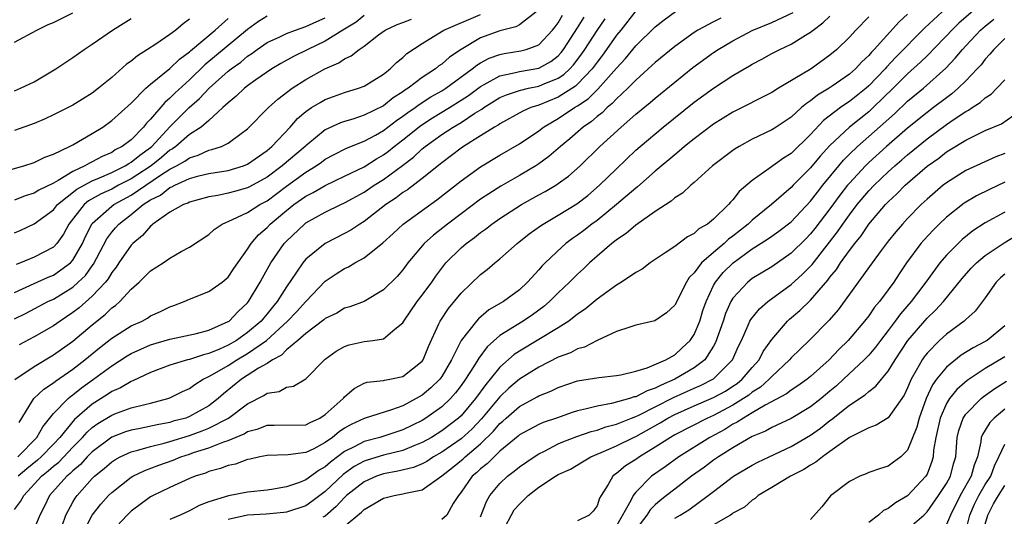
# Model space of a CAD drawing. Units: inches. Extents: x 2580000 to 2583000, y 1557000 to 1560000.
# Drawn here: x 2581356 to 2581457, y 1557845 to 1557896 of the extents above; entities that cross this region are included whole.
import ezdxf

# ---------------------------------------------------------------- set-up
doc = ezdxf.new("R2010")
doc.units = ezdxf.units.IN
doc.header["$MEASUREMENT"] = 0
doc.layers.add('LD25801557_2ft', color=135, linetype='Continuous')

msp = doc.modelspace()

# ---------------------------------------------------------------- linework, layer by layer
at = {"layer": 'LD25801557_2ft'}
for points, elevation in [([(2581455, 1557898.05), (2581452.28, 1557895.72), (2581451.54, 1557895), (2581451, 1557894.42), (2581449.63, 1557893), (2581449.33, 1557892.67), (2581449, 1557892.36), (2581448.32, 1557891.68), (2581447, 1557890.48), (2581445.52, 1557889), (2581443.46, 1557887), (2581443, 1557886.58), (2581441, 1557884.99), (2581439, 1557883.1), (2581438, 1557882), (2581437, 1557880.79), (2581435.22, 1557879), (2581435, 1557878.77), (2581432.96, 1557877), (2581431, 1557875.41), (2581430.57, 1557875), (2581429, 1557873.75), (2581428.56, 1557873.44), (2581428.11, 1557873), (2581427, 1557872.07), (2581425.77, 1557871), (2581425, 1557869.96), (2581424.51, 1557869.49), (2581424.21, 1557869), (2581423, 1557866.63), (2581422.17, 1557865.83), (2581420.97, 1557865.03), (2581419, 1557864.57), (2581418.38, 1557864.38), (2581417, 1557863.92), (2581415, 1557862.98), (2581413.71, 1557862.29), (2581413, 1557862.13), (2581412.27, 1557861.73), (2581411, 1557861.27), (2581409, 1557860.24), (2581407, 1557858.99), (2581405.93, 1557858.07), (2581405, 1557857.19), (2581403.1, 1557854.9), (2581402.12, 1557853.88), (2581401, 1557852.85), (2581399, 1557851.47), (2581398.17, 1557851), (2581397.47, 1557850.53), (2581397, 1557850.29), (2581396.09, 1557849.91), (2581394.49, 1557849.51), (2581393, 1557849.25), (2581392.27, 1557849), (2581391, 1557848.43), (2581389.2, 1557847), (2581389, 1557846.82), (2581388.14, 1557845.86), (2581387, 1557844.88), (2581386.76, 1557844.76)], 8282), ([(2581419, 1557896.99), (2581417.44, 1557895), (2581417, 1557894.46), (2581415.99, 1557893), (2581415.58, 1557892.42), (2581415, 1557891.69), (2581414.72, 1557891.28), (2581414.51, 1557891), (2581413, 1557889.43), (2581412.78, 1557889.22), (2581411, 1557888.08), (2581409, 1557887.26), (2581408.18, 1557887), (2581407.35, 1557886.65), (2581405, 1557885.35), (2581404.8, 1557885.2), (2581404.43, 1557885), (2581403, 1557884.09), (2581401.23, 1557883), (2581401, 1557882.84), (2581399, 1557881.32), (2581398.83, 1557881.17), (2581397, 1557879.69), (2581395.46, 1557878.54), (2581395, 1557878.24), (2581394.3, 1557877.7), (2581393.24, 1557877), (2581391, 1557875.26), (2581390.56, 1557875), (2581389.63, 1557874.37), (2581389, 1557874.03), (2581387, 1557873), (2581385, 1557871.38), (2581384.68, 1557871), (2581384.04, 1557870.04), (2581383, 1557868.54), (2581382.05, 1557867), (2581381.56, 1557866.44), (2581381, 1557865.73), (2581380.66, 1557865.34), (2581380.39, 1557865), (2581379, 1557863.81), (2581377.84, 1557863), (2581377, 1557862.51), (2581376.09, 1557862.09), (2581375, 1557861.64), (2581374.47, 1557861.53), (2581373, 1557861.04), (2581372.82, 1557861), (2581371, 1557860.45), (2581369, 1557859.68), (2581367.18, 1557858.82), (2581367, 1557858.76), (2581365.9, 1557858.1), (2581365, 1557857.72), (2581364.58, 1557857.42), (2581363, 1557856.44), (2581361.16, 1557854.84), (2581359.66, 1557853), (2581359, 1557852.3), (2581357.73, 1557851), (2581357.35, 1557850.65), (2581356.24, 1557849.76), (2581355.38, 1557849)], 8298), ([(2581409, 1557897.08), (2581407, 1557895.55), (2581406.65, 1557895.35), (2581405, 1557894.92), (2581403, 1557894.2), (2581401.01, 1557892.99), (2581399.81, 1557892.19), (2581399, 1557891.48), (2581398.7, 1557891.3), (2581398.35, 1557891), (2581397, 1557890.11), (2581395.56, 1557889), (2581395.21, 1557888.79), (2581395, 1557888.62), (2581394, 1557888), (2581393, 1557887.2), (2581391, 1557886.22), (2581389.83, 1557885.83), (2581389, 1557885.58), (2581388.57, 1557885.43), (2581387, 1557884.7), (2581385, 1557883.08), (2581384.92, 1557883), (2581382.57, 1557881), (2581381, 1557879.84), (2581379.18, 1557878.82), (2581379, 1557878.73), (2581377.64, 1557878.36), (2581377, 1557878.17), (2581375.94, 1557877.95), (2581375, 1557877.79), (2581373, 1557877.25), (2581372.84, 1557877.16), (2581372.39, 1557877), (2581371, 1557876.22), (2581369.24, 1557875), (2581369.13, 1557874.87), (2581369, 1557874.79), (2581368.18, 1557873.82), (2581367.17, 1557873), (2581367, 1557872.83), (2581365.73, 1557871), (2581365.45, 1557870.55), (2581365, 1557870), (2581364.64, 1557869.36), (2581364.35, 1557869), (2581363, 1557867.56), (2581361.64, 1557866.36), (2581361, 1557865.87), (2581359.68, 1557865), (2581359, 1557864.52), (2581357, 1557863.37), (2581355.45, 1557862.55)], 8306), ([(2581451, 1557897.29), (2581448.78, 1557895.22), (2581445.79, 1557892.21), (2581444.83, 1557891.17), (2581444.69, 1557891), (2581443, 1557889.25), (2581442.72, 1557889), (2581441, 1557887.62), (2581440.62, 1557887.38), (2581440.08, 1557887), (2581438.32, 1557885.68), (2581437, 1557884.24), (2581435, 1557882.29), (2581434.2, 1557881.8), (2581432.72, 1557880.72), (2581431, 1557879.5), (2581429.66, 1557878.34), (2581429, 1557877.49), (2581428.75, 1557877.25), (2581428.55, 1557877), (2581427, 1557875.5), (2581426.39, 1557875), (2581425.5, 1557874.5), (2581425, 1557874.02), (2581424.32, 1557873.68), (2581423, 1557872.7), (2581422.02, 1557872.02), (2581420.48, 1557871), (2581419.64, 1557870.36), (2581419, 1557870), (2581417.53, 1557869), (2581417, 1557868.71), (2581415, 1557867.26), (2581413.77, 1557866.23), (2581413, 1557865.7), (2581412.1, 1557865), (2581411, 1557864.3), (2581407, 1557861.91), (2581406.45, 1557861.55), (2581405, 1557860.26), (2581404, 1557859), (2581403.53, 1557858.47), (2581402.48, 1557857), (2581401, 1557855.24), (2581400.74, 1557855), (2581399, 1557853.67), (2581397.93, 1557853), (2581397, 1557852.47), (2581396.14, 1557852.14), (2581395, 1557851.66), (2581393, 1557851.17), (2581391.33, 1557850.67), (2581391, 1557850.55), (2581389.99, 1557850.01), (2581388.83, 1557849.17), (2581387, 1557847.43), (2581385.61, 1557846.39), (2581385, 1557845.96), (2581383, 1557845.28), (2581382.75, 1557845.25), (2581380.9, 1557845.1), (2581379, 1557844.99), (2581377, 1557844.54)], 8284), ([(2581353.65, 1557880.35), (2581355.93, 1557881), (2581357, 1557881.33), (2581358.11, 1557881.89), (2581359, 1557882.2), (2581360.66, 1557883), (2581361, 1557883.18), (2581363, 1557884.35), (2581364.07, 1557885), (2581365, 1557885.66), (2581367, 1557887.48), (2581368.5, 1557889), (2581369, 1557889.43), (2581371, 1557891.04), (2581371.99, 1557892.01), (2581373, 1557892.74), (2581373.13, 1557892.87), (2581375.66, 1557895), (2581377, 1557896.2)], 8318), ([(2581355, 1557845.57), (2581355.62, 1557846.38), (2581355.93, 1557847), (2581357.78, 1557849), (2581358.46, 1557849.54), (2581359, 1557850.02), (2581359.54, 1557850.46), (2581361, 1557852), (2581361.99, 1557853), (2581362.46, 1557853.54), (2581363, 1557854.02), (2581363.57, 1557854.43), (2581365, 1557855.31), (2581365.5, 1557855.5), (2581367, 1557856.04), (2581368.41, 1557856.41), (2581369, 1557856.54), (2581370.77, 1557857), (2581371, 1557857.08), (2581372.28, 1557857.72), (2581373, 1557858.05), (2581373.55, 1557858.45), (2581374.43, 1557859), (2581375, 1557859.27), (2581375.61, 1557859.61), (2581377, 1557860.43), (2581377.88, 1557861), (2581379, 1557861.65), (2581380.94, 1557863), (2581383.1, 1557865), (2581384.04, 1557865.96), (2581385, 1557867.03), (2581387, 1557869.1), (2581388.14, 1557869.86), (2581389, 1557870.42), (2581389.4, 1557870.6), (2581390.05, 1557871), (2581391, 1557871.53), (2581392.93, 1557873.07), (2581393.99, 1557874.01), (2581395.04, 1557875), (2581398.51, 1557877.49), (2581401, 1557879.46), (2581403, 1557880.9), (2581405, 1557882.11), (2581407, 1557883.28), (2581409, 1557884.62), (2581409.48, 1557885), (2581411, 1557885.87), (2581412.67, 1557887), (2581413, 1557887.19), (2581414.08, 1557887.92), (2581415, 1557888.83), (2581415.09, 1557888.91), (2581417, 1557891.08), (2581417.92, 1557892.07), (2581419, 1557893.39), (2581421, 1557895.34), (2581421.93, 1557896.07), (2581423.1, 1557896.9)], 8296), ([(2581355, 1557893.75), (2581357.3, 1557895), (2581358.44, 1557895.56), (2581359, 1557895.78), (2581361, 1557896.78)], 8324), ([(2581355, 1557865.23), (2581356.18, 1557865.82), (2581358.43, 1557867), (2581359, 1557867.26), (2581361, 1557868.5), (2581361.56, 1557869), (2581362.3, 1557869.7), (2581363, 1557870.69), (2581363.14, 1557870.86), (2581364.51, 1557873.49), (2581365, 1557874.16), (2581365.39, 1557874.61), (2581365.73, 1557875), (2581367, 1557875.97), (2581368.25, 1557877), (2581369, 1557877.48), (2581370.01, 1557877.99), (2581371, 1557878.76), (2581371.18, 1557878.82), (2581371.5, 1557879), (2581373, 1557879.69), (2581373.96, 1557879.96), (2581375, 1557880.21), (2581377, 1557880.52), (2581378.58, 1557881), (2581379, 1557881.17), (2581381, 1557882.57), (2581381.51, 1557883), (2581383.38, 1557885), (2581384.13, 1557885.87), (2581385, 1557886.59), (2581385.6, 1557887), (2581386.46, 1557887.54), (2581387, 1557887.83), (2581387.85, 1557888.15), (2581389, 1557888.56), (2581390.42, 1557889), (2581391, 1557889.23), (2581393, 1557890.46), (2581393.69, 1557891), (2581394.35, 1557891.65), (2581395, 1557892.18), (2581395.42, 1557892.58), (2581397, 1557893.63), (2581398.61, 1557894.61), (2581399.22, 1557895), (2581403, 1557896.61)], 8308), ([(2581381, 1557896.44), (2581380.13, 1557895.87), (2581379, 1557895.05), (2581374.6, 1557891.4), (2581373, 1557889.87), (2581371.5, 1557888.5), (2581371, 1557887.99), (2581370.46, 1557887.54), (2581369, 1557885.81), (2581368.59, 1557885.41), (2581368.28, 1557885), (2581367, 1557883.7), (2581366.09, 1557883), (2581365.36, 1557882.64), (2581365, 1557882.39), (2581364.02, 1557881.98), (2581363, 1557881.42), (2581362.71, 1557881.29), (2581362.24, 1557881), (2581361, 1557880.42), (2581359.49, 1557879.49), (2581359, 1557879.23), (2581357.49, 1557878.51), (2581357, 1557878.19), (2581356.09, 1557877.91), (2581355, 1557877.46)], 8316), ([(2581355, 1557874.09), (2581355.63, 1557874.37), (2581357, 1557875.03), (2581359, 1557876.48), (2581359.41, 1557877), (2581361.42, 1557878.58), (2581363, 1557879.45), (2581363.75, 1557879.75), (2581365, 1557880.31), (2581366.39, 1557881), (2581366.76, 1557881.24), (2581367, 1557881.37), (2581367.89, 1557882.11), (2581369, 1557882.89), (2581369.13, 1557883), (2581371, 1557885.01), (2581371.98, 1557886.02), (2581372.99, 1557887.01), (2581374.05, 1557887.95), (2581375.03, 1557889), (2581377, 1557890.76), (2581377.3, 1557891), (2581378.3, 1557891.7), (2581379, 1557892.31), (2581379.43, 1557892.57), (2581379.98, 1557893), (2581381, 1557893.71), (2581382.32, 1557894.32), (2581383, 1557894.66), (2581383.92, 1557895), (2581385, 1557895.36), (2581386.12, 1557895.88), (2581387, 1557896.25)], 8314), ([(2581355, 1557888.75), (2581355.6, 1557889), (2581357, 1557889.68), (2581359.24, 1557891), (2581361, 1557892.17), (2581362.15, 1557893), (2581363, 1557893.56), (2581365.08, 1557895), (2581367, 1557896.18)], 8322), ([(2581355, 1557867.95), (2581357, 1557868.88), (2581358.47, 1557869.53), (2581359, 1557869.74), (2581360.75, 1557871), (2581361, 1557871.27), (2581361.99, 1557873), (2581362.29, 1557873.71), (2581362.94, 1557875), (2581363, 1557875.07), (2581365, 1557876.84), (2581365.21, 1557877), (2581367, 1557877.99), (2581370.04, 1557880.04), (2581371, 1557880.65), (2581371.67, 1557881), (2581372.52, 1557881.48), (2581373, 1557881.84), (2581373.9, 1557882.1), (2581375, 1557882.61), (2581375.33, 1557882.67), (2581376.31, 1557883), (2581377, 1557883.33), (2581378.34, 1557884.34), (2581379, 1557884.81), (2581381.14, 1557887), (2581382.11, 1557887.89), (2581383.58, 1557889), (2581385, 1557889.92), (2581386.97, 1557891), (2581388.39, 1557891.61), (2581389, 1557892.03), (2581389.67, 1557892.33), (2581390.49, 1557893), (2581391, 1557893.35), (2581392.5, 1557894.5), (2581393.18, 1557895), (2581394.42, 1557895.58), (2581395, 1557895.78), (2581395.87, 1557896.13)], 8310), ([(2581373, 1557896.12), (2581372.35, 1557895.65), (2581371.59, 1557895), (2581371, 1557894.54), (2581369.55, 1557893.55), (2581368.7, 1557893), (2581367.65, 1557892.35), (2581367, 1557891.81), (2581366.52, 1557891.48), (2581365, 1557890.12), (2581363.65, 1557889), (2581363, 1557888.5), (2581361, 1557887.27), (2581360.5, 1557887), (2581359, 1557886.25), (2581358.15, 1557885.85), (2581357, 1557885.38), (2581355, 1557884.66)], 8320), ([(2581355.02, 1557858.98), (2581357, 1557860.31), (2581359, 1557861.53), (2581361, 1557862.94), (2581363, 1557864.62), (2581364.32, 1557865.68), (2581365, 1557866.35), (2581365.39, 1557866.61), (2581365.83, 1557867), (2581367, 1557868.27), (2581367.83, 1557869), (2581369, 1557870.16), (2581370.31, 1557871), (2581371, 1557871.49), (2581372.17, 1557872.17), (2581373, 1557872.62), (2581375, 1557873.93), (2581375.55, 1557874.45), (2581376.37, 1557875), (2581377.46, 1557875.46), (2581379, 1557876.2), (2581380.26, 1557877), (2581381, 1557877.4), (2581383, 1557878.91), (2581385, 1557880.36), (2581386.05, 1557881), (2581386.61, 1557881.39), (2581387, 1557881.69), (2581387.86, 1557882.14), (2581389.19, 1557882.81), (2581391, 1557883.54), (2581392.17, 1557884.17), (2581393, 1557884.64), (2581394.33, 1557885.67), (2581395, 1557886.11), (2581395.5, 1557886.5), (2581396.27, 1557887), (2581396.68, 1557887.32), (2581397.89, 1557888.11), (2581399, 1557888.74), (2581399.41, 1557889), (2581402.15, 1557891), (2581402.61, 1557891.39), (2581403, 1557891.61), (2581403.9, 1557892.1), (2581405, 1557892.49), (2581405.43, 1557892.57), (2581407.15, 1557892.85), (2581407.71, 1557893), (2581409, 1557893.49), (2581410.42, 1557895), (2581410.68, 1557895.32), (2581411, 1557895.76), (2581411.45, 1557896.55)], 8304), ([(2581391, 1557896.49), (2581390.17, 1557895.83), (2581388.8, 1557895), (2581387, 1557893.86), (2581385.19, 1557893), (2581383.72, 1557892.28), (2581382.44, 1557891.56), (2581381.51, 1557891), (2581379.86, 1557889.86), (2581379, 1557889.24), (2581378.69, 1557889), (2581377.83, 1557888.17), (2581377, 1557887.51), (2581376.46, 1557887), (2581375, 1557885.68), (2581374.21, 1557885), (2581373, 1557884.22), (2581371.59, 1557883), (2581371.25, 1557882.75), (2581371, 1557882.61), (2581370.13, 1557881.87), (2581369.05, 1557881), (2581367, 1557879.67), (2581365.71, 1557879), (2581365, 1557878.6), (2581363.9, 1557878.1), (2581362.62, 1557877.38), (2581362.17, 1557877), (2581360.57, 1557875), (2581360.03, 1557873.97), (2581359.35, 1557873), (2581359, 1557872.63), (2581357, 1557871.6), (2581355.61, 1557871), (2581355.16, 1557870.84)], 8312), ([(2581355.33, 1557851), (2581357.3, 1557853), (2581357.9, 1557854.1), (2581359, 1557855.45), (2581360.5, 1557857), (2581360.77, 1557857.23), (2581361, 1557857.39), (2581361.89, 1557858.11), (2581363.14, 1557859), (2581365, 1557860.39), (2581366.6, 1557861.4), (2581367, 1557861.64), (2581369, 1557862.53), (2581371, 1557863.13), (2581373.73, 1557863.73), (2581375, 1557864.06), (2581377, 1557864.94), (2581377.09, 1557865), (2581378.02, 1557865.98), (2581379, 1557866.87), (2581379.11, 1557867), (2581380.3, 1557869), (2581380.54, 1557869.46), (2581381.4, 1557871), (2581382.76, 1557873), (2581383, 1557873.25), (2581384.86, 1557875), (2581385, 1557875.11), (2581387, 1557876.23), (2581388.6, 1557877), (2581389, 1557877.18), (2581391, 1557878.28), (2581392.04, 1557879), (2581393, 1557879.61), (2581394.96, 1557881.04), (2581396.1, 1557881.9), (2581397, 1557882.75), (2581397.3, 1557883), (2581399, 1557884.22), (2581400.18, 1557885), (2581401, 1557885.48), (2581402.42, 1557886.42), (2581403.14, 1557886.86), (2581403.34, 1557887), (2581405, 1557888.04), (2581405.66, 1557888.34), (2581407, 1557888.77), (2581407.95, 1557889), (2581409, 1557889.21), (2581409.39, 1557889.39), (2581411, 1557890.05), (2581411.58, 1557890.42), (2581412.19, 1557891), (2581412.58, 1557891.42), (2581413.45, 1557892.55), (2581413.76, 1557893), (2581415, 1557894.96), (2581415.83, 1557896.17)], 8300), ([(2581355.45, 1557854.55), (2581355.75, 1557855), (2581356.97, 1557857), (2581358.01, 1557857.99), (2581359, 1557858.63), (2581359.2, 1557858.8), (2581361, 1557860.05), (2581362.22, 1557861), (2581363.75, 1557862.25), (2581365, 1557863.23), (2581367, 1557864.5), (2581368.13, 1557865), (2581368.69, 1557865.31), (2581369, 1557865.52), (2581370.02, 1557865.98), (2581371, 1557866.48), (2581371.39, 1557866.61), (2581372.46, 1557867), (2581373, 1557867.24), (2581375, 1557868.03), (2581376.37, 1557869), (2581377, 1557869.53), (2581377.59, 1557870.41), (2581379, 1557872.42), (2581379.36, 1557873), (2581380.12, 1557873.88), (2581381, 1557874.64), (2581381.34, 1557875), (2581383, 1557876.39), (2581383.77, 1557877), (2581385, 1557877.87), (2581385.75, 1557878.25), (2581387, 1557878.98), (2581389, 1557879.92), (2581391, 1557880.91), (2581392.28, 1557881.72), (2581393, 1557882.13), (2581393.5, 1557882.5), (2581394.11, 1557883), (2581395, 1557883.69), (2581396.84, 1557885.16), (2581398.06, 1557885.94), (2581399.8, 1557887), (2581401, 1557887.76), (2581401.75, 1557888.25), (2581403, 1557889.19), (2581403.39, 1557889.39), (2581405, 1557890.29), (2581406.61, 1557890.61), (2581407, 1557890.72), (2581409, 1557891.06), (2581410.24, 1557891.76), (2581411, 1557892.34), (2581411.32, 1557892.68), (2581411.56, 1557893), (2581413, 1557895.22), (2581413.67, 1557896.33)], 8302), ([(2581427.77, 1557896.23), (2581427, 1557895.84), (2581425.39, 1557895), (2581425, 1557894.75), (2581423, 1557893.32), (2581421, 1557891.67), (2581420.66, 1557891.34), (2581419, 1557889.85), (2581418.17, 1557889), (2581417, 1557887.91), (2581416.57, 1557887.43), (2581416.03, 1557887), (2581415.52, 1557886.48), (2581415, 1557886.09), (2581414.43, 1557885.57), (2581413.58, 1557885), (2581412.2, 1557883.8), (2581411.23, 1557883), (2581410.04, 1557881.96), (2581409, 1557881.21), (2581408.69, 1557881), (2581407, 1557879.99), (2581405.1, 1557878.9), (2581403.87, 1557878.13), (2581403, 1557877.55), (2581401, 1557876.07), (2581399.6, 1557875), (2581398.14, 1557873.86), (2581397.2, 1557873), (2581395.52, 1557871), (2581395, 1557870.29), (2581394.4, 1557869.6), (2581393, 1557868.22), (2581391, 1557867.03), (2581389.55, 1557866.45), (2581389, 1557866.31), (2581388.18, 1557865.82), (2581387, 1557865.26), (2581386.86, 1557865.14), (2581385, 1557863.73), (2581384.17, 1557863), (2581383, 1557862.02), (2581382.51, 1557861.49), (2581381.58, 1557861), (2581381, 1557860.63), (2581380.13, 1557860.13), (2581378.36, 1557859), (2581376.51, 1557857.49), (2581375.97, 1557857), (2581375, 1557856.27), (2581373, 1557855.14), (2581372.62, 1557855), (2581371.34, 1557854.66), (2581371, 1557854.54), (2581369.69, 1557854.31), (2581367.92, 1557853.92), (2581367, 1557853.76), (2581366.43, 1557853.57), (2581365, 1557853.03), (2581363, 1557851.53), (2581362.48, 1557851), (2581361.78, 1557850.22), (2581361, 1557849.56), (2581360.72, 1557849.28), (2581360.38, 1557849), (2581358.6, 1557847), (2581358.08, 1557845.92), (2581357.58, 1557845), (2581357, 1557843.57)], 8294), ([(2581359.9, 1557843.9), (2581360.29, 1557845), (2581361, 1557846.32), (2581361.25, 1557846.75), (2581361.43, 1557847), (2581363, 1557848.77), (2581363.24, 1557849), (2581364.22, 1557849.79), (2581365, 1557850.48), (2581365.31, 1557850.69), (2581365.88, 1557851), (2581367, 1557851.52), (2581367.68, 1557851.68), (2581369, 1557852.08), (2581370.41, 1557852.41), (2581371, 1557852.58), (2581373, 1557853.2), (2581374.32, 1557853.68), (2581375, 1557853.95), (2581377.02, 1557854.98), (2581379, 1557856.47), (2581380.68, 1557857.32), (2581381, 1557857.55), (2581382.25, 1557857.75), (2581383, 1557858.17), (2581383.72, 1557858.28), (2581385, 1557859.05), (2581386.92, 1557861), (2581387, 1557861.06), (2581388.11, 1557861.89), (2581389, 1557862.39), (2581389.46, 1557862.54), (2581391, 1557862.89), (2581391.91, 1557863), (2581393, 1557863.17), (2581394.16, 1557864.16), (2581395, 1557864.82), (2581395.1, 1557865), (2581396.48, 1557867), (2581397, 1557867.67), (2581397.97, 1557869), (2581398.38, 1557869.62), (2581399, 1557870.46), (2581399.43, 1557871), (2581401, 1557872.56), (2581401.51, 1557873), (2581402.38, 1557873.62), (2581403, 1557874.12), (2581403.52, 1557874.48), (2581404.18, 1557875), (2581405, 1557875.56), (2581407.23, 1557877), (2581409, 1557878.01), (2581409.65, 1557878.35), (2581410.74, 1557879), (2581411, 1557879.17), (2581412.07, 1557879.93), (2581413.25, 1557881), (2581415.28, 1557883), (2581417.49, 1557885), (2581419, 1557886.32), (2581420.48, 1557887.52), (2581421, 1557887.98), (2581423, 1557889.62), (2581424.87, 1557891.13), (2581427, 1557892.68), (2581427.48, 1557893), (2581429, 1557893.89), (2581431, 1557894.96), (2581433, 1557895.77), (2581435.2, 1557896.8)], 8292), ([(2581361.94, 1557843), (2581363, 1557845), (2581363.88, 1557846.11), (2581364.67, 1557847), (2581365, 1557847.32), (2581367, 1557848.89), (2581367.19, 1557849), (2581368.4, 1557849.6), (2581369.85, 1557850.15), (2581371.33, 1557850.67), (2581372.12, 1557851), (2581373, 1557851.28), (2581373.44, 1557851.44), (2581375, 1557851.94), (2581376.55, 1557852.55), (2581377, 1557852.68), (2581378.64, 1557853.36), (2581379, 1557853.6), (2581380.1, 1557853.9), (2581381, 1557854.27), (2581381.75, 1557854.25), (2581385, 1557854.3), (2581385.45, 1557854.55), (2581386.45, 1557855), (2581387, 1557855.35), (2581388.85, 1557857), (2581388.91, 1557857.09), (2581389, 1557857.17), (2581389.97, 1557858.03), (2581391, 1557858.58), (2581391.31, 1557858.69), (2581393, 1557858.88), (2581393.09, 1557858.91), (2581393.65, 1557859), (2581395, 1557859.29), (2581397, 1557860.87), (2581397.09, 1557861), (2581397.63, 1557862.37), (2581398.71, 1557864.71), (2581398.83, 1557865), (2581399.7, 1557866.3), (2581401, 1557867.89), (2581403, 1557869.8), (2581403.68, 1557870.32), (2581404.47, 1557871), (2581405, 1557871.43), (2581406.76, 1557873), (2581408.02, 1557873.98), (2581409.17, 1557874.83), (2581409.44, 1557875), (2581411, 1557875.91), (2581412.92, 1557877.08), (2581414.04, 1557877.96), (2581415.26, 1557879), (2581417, 1557880.71), (2581419, 1557882.61), (2581419.43, 1557883), (2581421.8, 1557885), (2581425, 1557887.57), (2581427, 1557889.02), (2581429, 1557890.3), (2581430.7, 1557891.3), (2581431, 1557891.49), (2581431.99, 1557892.01), (2581433, 1557892.57), (2581433.82, 1557893), (2581435, 1557893.55), (2581436.47, 1557894.47), (2581437, 1557894.78), (2581437.26, 1557895), (2581438.27, 1557895.73), (2581439, 1557896.43)], 8290), ([(2581443, 1557896.35), (2581441.65, 1557895), (2581441, 1557894.28), (2581439.7, 1557893), (2581439, 1557892.41), (2581437.06, 1557891), (2581436.89, 1557890.89), (2581433.7, 1557889), (2581433, 1557888.57), (2581429, 1557886.54), (2581427, 1557885.3), (2581425, 1557883.79), (2581424.02, 1557883), (2581423.48, 1557882.52), (2581423, 1557882.15), (2581421, 1557880.45), (2581419.17, 1557878.83), (2581419, 1557878.7), (2581417.01, 1557877), (2581415, 1557875.38), (2581414.47, 1557875), (2581413.65, 1557874.35), (2581413, 1557873.87), (2581412.48, 1557873.52), (2581411.79, 1557873), (2581411.37, 1557872.63), (2581409.66, 1557871), (2581409.33, 1557870.67), (2581409, 1557870.27), (2581407.85, 1557869), (2581407, 1557868.21), (2581405.35, 1557867), (2581403.86, 1557866.14), (2581402.78, 1557865.22), (2581402.59, 1557865), (2581401.02, 1557862.98), (2581400.02, 1557861), (2581399, 1557859.29), (2581398.79, 1557859), (2581397.89, 1557858.11), (2581397, 1557857.37), (2581396.37, 1557857), (2581395, 1557856.26), (2581393.83, 1557855.83), (2581391, 1557854.96), (2581389.66, 1557854.34), (2581389, 1557853.96), (2581388.43, 1557853.57), (2581387.75, 1557853), (2581387, 1557852.46), (2581385.84, 1557851.84), (2581385, 1557851.43), (2581383.19, 1557851.19), (2581381, 1557851.15), (2581380.25, 1557851), (2581379.25, 1557850.75), (2581379, 1557850.72), (2581377.76, 1557850.24), (2581377, 1557850.1), (2581376.21, 1557849.79), (2581375, 1557849.48), (2581374.67, 1557849.33), (2581373.6, 1557849), (2581373, 1557848.76), (2581371, 1557847.85), (2581369.26, 1557847), (2581369, 1557846.86), (2581367, 1557845.39), (2581366.59, 1557845), (2581365, 1557843.29)], 8288), ([(2581447, 1557896.63), (2581446.14, 1557895.86), (2581443.56, 1557893), (2581443.28, 1557892.72), (2581443, 1557892.39), (2581442.28, 1557891.72), (2581441.62, 1557891), (2581441, 1557890.46), (2581439.22, 1557889.22), (2581438.9, 1557889), (2581437.71, 1557888.29), (2581437, 1557887.71), (2581436.57, 1557887.43), (2581436.06, 1557887), (2581435, 1557886.03), (2581433.47, 1557885), (2581433, 1557884.7), (2581431, 1557883.74), (2581429.63, 1557883), (2581429.23, 1557882.77), (2581429, 1557882.6), (2581426.9, 1557881), (2581425, 1557879.29), (2581424.65, 1557879), (2581423.8, 1557878.2), (2581423, 1557877.69), (2581422.64, 1557877.36), (2581421, 1557876.28), (2581419, 1557874.87), (2581417.99, 1557874.01), (2581417, 1557873.37), (2581416.8, 1557873.2), (2581416.53, 1557873), (2581415, 1557871.69), (2581414.23, 1557871), (2581413.61, 1557870.39), (2581413, 1557869.83), (2581412.18, 1557869), (2581411, 1557867.9), (2581410.11, 1557867), (2581409.51, 1557866.49), (2581408.35, 1557865.65), (2581407.39, 1557865), (2581405, 1557863.51), (2581403.67, 1557862.33), (2581402.82, 1557861.18), (2581402.72, 1557861), (2581402.29, 1557860.29), (2581401.46, 1557859), (2581401, 1557858.35), (2581400.41, 1557857.59), (2581399.89, 1557857), (2581399, 1557856.17), (2581397.38, 1557855), (2581397, 1557854.76), (2581395, 1557853.77), (2581392.62, 1557853), (2581391, 1557852.58), (2581390.06, 1557852.06), (2581389, 1557851.54), (2581387.54, 1557850.46), (2581387, 1557849.96), (2581386.37, 1557849.63), (2581385, 1557848.62), (2581384.36, 1557848.36), (2581383, 1557847.9), (2581381.67, 1557847.67), (2581381, 1557847.57), (2581379, 1557847.35), (2581377.02, 1557846.98), (2581375, 1557846.35), (2581374.01, 1557845.99), (2581373, 1557845.44), (2581372.07, 1557845), (2581371, 1557844.53)], 8286), ([(2581389, 1557843.86), (2581390.72, 1557845.28), (2581391, 1557845.57), (2581393, 1557846.73), (2581394.1, 1557847), (2581395, 1557847.18), (2581395.26, 1557847.26), (2581397, 1557847.61), (2581399, 1557849.03), (2581400.11, 1557849.89), (2581401.2, 1557850.8), (2581401.4, 1557851), (2581403, 1557852.34), (2581404.35, 1557853.65), (2581405, 1557854.44), (2581405.31, 1557854.69), (2581405.63, 1557855), (2581407, 1557856.2), (2581408.83, 1557857.17), (2581409, 1557857.28), (2581410.24, 1557857.76), (2581411, 1557858.15), (2581413, 1557858.83), (2581415.19, 1557859.19), (2581417, 1557859.38), (2581417.46, 1557859.46), (2581419, 1557859.82), (2581420.16, 1557860.16), (2581422.08, 1557861), (2581423, 1557861.53), (2581423.77, 1557862.23), (2581424.59, 1557863), (2581425, 1557863.6), (2581425.58, 1557865), (2581425.91, 1557866.09), (2581426.23, 1557867), (2581427, 1557868.65), (2581427.19, 1557869), (2581428.01, 1557869.99), (2581429.03, 1557871), (2581431, 1557872.43), (2581432.57, 1557873.43), (2581433, 1557873.75), (2581433.74, 1557874.26), (2581435, 1557875.24), (2581437, 1557877.36), (2581437.7, 1557878.3), (2581438.25, 1557879), (2581439.9, 1557881), (2581440.4, 1557881.6), (2581441, 1557882.21), (2581441.82, 1557883), (2581443, 1557884.02), (2581445.64, 1557886.36), (2581447, 1557887.66), (2581448.62, 1557889), (2581450.94, 1557891.06), (2581451.91, 1557892.09), (2581452.64, 1557893), (2581453, 1557893.39), (2581454.52, 1557895), (2581455, 1557895.41), (2581455.89, 1557896.11)], 8280), ([(2581457, 1557894.12), (2581455.87, 1557893), (2581455.48, 1557892.52), (2581455, 1557892), (2581454.57, 1557891.43), (2581454.18, 1557891), (2581453, 1557889.76), (2581452.22, 1557889), (2581451.56, 1557888.44), (2581451, 1557888.03), (2581449.67, 1557887), (2581449, 1557886.51), (2581447, 1557884.9), (2581444.84, 1557883), (2581443, 1557881.34), (2581442.65, 1557881), (2581441, 1557879.22), (2581440.81, 1557879), (2581440.02, 1557877.98), (2581439, 1557876.58), (2581437.45, 1557874.55), (2581437, 1557873.99), (2581436.51, 1557873.49), (2581435, 1557872), (2581433, 1557870.6), (2581431, 1557869.37), (2581430.54, 1557869), (2581429, 1557867.35), (2581428.79, 1557867), (2581428.24, 1557865.76), (2581428, 1557865), (2581427.22, 1557862.78), (2581427, 1557862.4), (2581426.1, 1557861), (2581425, 1557860.16), (2581423.02, 1557859), (2581421.6, 1557858.4), (2581421, 1557858.07), (2581420.18, 1557857.82), (2581419, 1557857.2), (2581418.83, 1557857.17), (2581418.33, 1557857), (2581416.48, 1557856.48), (2581415, 1557856.23), (2581413.93, 1557855.93), (2581413, 1557855.74), (2581412.43, 1557855.57), (2581410.82, 1557855), (2581409.45, 1557854.55), (2581409, 1557854.34), (2581407, 1557853.26), (2581406.87, 1557853.13), (2581405, 1557851.57), (2581404.39, 1557851), (2581403.7, 1557850.3), (2581403, 1557849.77), (2581402.61, 1557849.39), (2581402.14, 1557849), (2581401, 1557847.36), (2581400.72, 1557847), (2581400.19, 1557846.19), (2581399.51, 1557845), (2581399, 1557844.53)], 8278), ([(2581403, 1557844.81), (2581403.6, 1557846.4), (2581403.94, 1557847), (2581405, 1557848.26), (2581405.77, 1557849), (2581406.48, 1557849.52), (2581407, 1557849.95), (2581408.52, 1557851), (2581409, 1557851.31), (2581409.59, 1557851.59), (2581411, 1557852.33), (2581411.47, 1557852.53), (2581412.91, 1557853.09), (2581414.4, 1557853.6), (2581415, 1557853.75), (2581415.91, 1557854.09), (2581417, 1557854.37), (2581418.54, 1557855), (2581419, 1557855.17), (2581419.31, 1557855.31), (2581421, 1557856.15), (2581422.87, 1557857.13), (2581425, 1557858.09), (2581425.65, 1557858.35), (2581427, 1557859.04), (2581428.97, 1557861), (2581429.58, 1557862.42), (2581429.87, 1557863), (2581430.58, 1557864.58), (2581430.75, 1557865), (2581430.84, 1557865.16), (2581431.73, 1557866.27), (2581432.6, 1557867), (2581435, 1557868.75), (2581436.18, 1557869.82), (2581437, 1557870.67), (2581437.16, 1557870.84), (2581439.79, 1557874.21), (2581440.31, 1557875), (2581441, 1557875.96), (2581441.8, 1557877), (2581443, 1557878.43), (2581443.55, 1557879), (2581445, 1557880.39), (2581445.68, 1557881), (2581446.39, 1557881.61), (2581447, 1557882.15), (2581449, 1557883.79), (2581451, 1557885.25), (2581451.81, 1557885.81), (2581453, 1557886.6), (2581453.27, 1557886.73), (2581453.65, 1557887), (2581454.47, 1557887.53), (2581455, 1557888.03), (2581455.6, 1557888.4), (2581456.2, 1557889), (2581457, 1557889.88)], 8276), ([(2581405.27, 1557843.27), (2581406.47, 1557845.53), (2581407, 1557846.13), (2581407.92, 1557847), (2581409, 1557847.87), (2581410.72, 1557849), (2581411, 1557849.16), (2581412.28, 1557849.72), (2581413.51, 1557850.49), (2581414.35, 1557851), (2581415.43, 1557851.43), (2581417, 1557852.12), (2581418.76, 1557853), (2581419, 1557853.11), (2581421.5, 1557854.5), (2581422.3, 1557855), (2581423, 1557855.37), (2581425, 1557856.26), (2581427, 1557857.1), (2581428.22, 1557857.78), (2581429, 1557858.27), (2581429.43, 1557858.57), (2581429.97, 1557859), (2581431, 1557860.22), (2581431.7, 1557861), (2581432.13, 1557861.87), (2581433, 1557863.1), (2581434.63, 1557865), (2581434.82, 1557865.18), (2581435.9, 1557866.1), (2581437, 1557867.16), (2581438.79, 1557869.21), (2581439, 1557869.51), (2581439.67, 1557870.33), (2581440.09, 1557871), (2581441, 1557872.27), (2581441.55, 1557873), (2581442.2, 1557873.8), (2581443, 1557875), (2581444.72, 1557877), (2581445, 1557877.29), (2581445.9, 1557878.1), (2581446.76, 1557879), (2581449, 1557880.96), (2581450.2, 1557881.8), (2581451, 1557882.43), (2581451.36, 1557882.64), (2581453, 1557883.65), (2581454.3, 1557884.3), (2581455, 1557884.63), (2581456.66, 1557885.34), (2581457.85, 1557886.15)], 8274), ([(2581457, 1557882.27), (2581456.08, 1557881.92), (2581453, 1557880.51), (2581451, 1557879.26), (2581450.66, 1557879), (2581449, 1557877.56), (2581448.4, 1557877), (2581447, 1557875.56), (2581446.47, 1557875), (2581445.79, 1557874.21), (2581445, 1557873.24), (2581444.28, 1557872.28), (2581443.34, 1557871), (2581439.83, 1557866.17), (2581438.91, 1557865.09), (2581436.85, 1557863), (2581435, 1557861.2), (2581434.84, 1557861), (2581433, 1557859.29), (2581432.74, 1557859), (2581431.83, 1557858.17), (2581431, 1557857.66), (2581430.64, 1557857.36), (2581430.1, 1557857), (2581429, 1557856.31), (2581427, 1557855.27), (2581426.37, 1557855), (2581423, 1557853.26), (2581422.56, 1557853), (2581421, 1557851.98), (2581419.36, 1557851), (2581419, 1557850.74), (2581417.94, 1557850.06), (2581417, 1557849.29), (2581416.82, 1557849.18), (2581416.62, 1557849), (2581416.14, 1557848.14), (2581415.42, 1557847), (2581415.27, 1557846.73), (2581415, 1557845.96), (2581414.6, 1557845.4), (2581414.2, 1557845), (2581413, 1557844.39)], 8272), ([(2581457, 1557879.32), (2581455.43, 1557878.57), (2581454.1, 1557877.9), (2581452.84, 1557877.16), (2581451, 1557875.72), (2581450.25, 1557875), (2581449.63, 1557874.37), (2581448.66, 1557873.34), (2581448.37, 1557873), (2581446.9, 1557871), (2581446.13, 1557869.87), (2581445.57, 1557869), (2581445, 1557868.21), (2581444.09, 1557867), (2581443.58, 1557866.42), (2581443, 1557865.55), (2581442.57, 1557865), (2581440.89, 1557863), (2581439.92, 1557862.08), (2581438.91, 1557861), (2581437, 1557859.28), (2581436.65, 1557859), (2581435.69, 1557858.31), (2581435, 1557857.88), (2581434.51, 1557857.49), (2581432.32, 1557856.32), (2581431, 1557855.52), (2581430.09, 1557855), (2581429.44, 1557854.56), (2581429, 1557854.35), (2581428.17, 1557853.83), (2581426.61, 1557853), (2581423.42, 1557851), (2581422.02, 1557849.98), (2581420.61, 1557849), (2581419, 1557847.37), (2581418.72, 1557847), (2581418.48, 1557846.48), (2581417, 1557843.9)], 8270), ([(2581457, 1557876.22), (2581455, 1557875.12), (2581453.71, 1557874.29), (2581452.61, 1557873.39), (2581452.2, 1557873), (2581451, 1557871.79), (2581450.33, 1557871), (2581448.86, 1557869), (2581447.35, 1557867), (2581446.25, 1557865.75), (2581445.72, 1557865), (2581445, 1557864.03), (2581444.2, 1557863), (2581443.69, 1557862.31), (2581443, 1557861.49), (2581442.53, 1557861), (2581440.4, 1557859), (2581439.67, 1557858.33), (2581439, 1557857.77), (2581438.08, 1557857), (2581437, 1557856.14), (2581435, 1557854.95), (2581433, 1557854.02), (2581432.35, 1557853.65), (2581431, 1557853.11), (2581429, 1557851.94), (2581427.51, 1557851), (2581427, 1557850.64), (2581426.06, 1557849.94), (2581424.74, 1557849), (2581423, 1557847.67), (2581422.17, 1557847), (2581421.5, 1557846.5), (2581421, 1557846.06), (2581420.46, 1557845.54), (2581420.13, 1557845), (2581419, 1557843.52)], 8268), ([(2581423, 1557844.69), (2581423.55, 1557845), (2581424.45, 1557845.55), (2581426.45, 1557847), (2581427, 1557847.44), (2581429.07, 1557849), (2581431, 1557850.14), (2581431.56, 1557850.44), (2581432.73, 1557851), (2581435, 1557852.05), (2581437, 1557853.22), (2581438.04, 1557853.96), (2581439, 1557854.73), (2581439.16, 1557854.84), (2581441, 1557856.32), (2581442.62, 1557857.38), (2581443, 1557857.74), (2581443.73, 1557858.27), (2581444.32, 1557859), (2581445, 1557859.82), (2581445.7, 1557861), (2581447.02, 1557863), (2581449, 1557865.29), (2581449.88, 1557866.12), (2581450.68, 1557867), (2581452.62, 1557869.38), (2581453.56, 1557870.44), (2581454.1, 1557871), (2581455, 1557871.77), (2581456.93, 1557873.07), (2581458.18, 1557873.82)], 8266), ([(2581457, 1557869.82), (2581456.56, 1557869.44), (2581456.13, 1557869), (2581455, 1557867.39), (2581453.97, 1557866.03), (2581453, 1557865.17), (2581452.92, 1557865.08), (2581452.82, 1557865), (2581451, 1557863.64), (2581450.3, 1557863), (2581449, 1557861.7), (2581448.69, 1557861.31), (2581448.49, 1557861), (2581447.89, 1557859.89), (2581447.37, 1557859), (2581447.25, 1557858.75), (2581447, 1557858.11), (2581446.63, 1557857.37), (2581445, 1557855.02), (2581443.75, 1557854.25), (2581443, 1557853.99), (2581441, 1557852.98), (2581439, 1557851.54), (2581438.22, 1557851), (2581437.55, 1557850.45), (2581437, 1557850.15), (2581436.3, 1557849.7), (2581434.92, 1557849), (2581433, 1557847.83), (2581431.6, 1557847), (2581431.29, 1557846.7), (2581431, 1557846.54), (2581430.18, 1557845.82), (2581429, 1557845.18), (2581428.9, 1557845.1), (2581428.74, 1557845), (2581427, 1557844)], 8264), ([(2581457, 1557864.5), (2581455.19, 1557863), (2581455, 1557862.89), (2581453.75, 1557862.25), (2581452.52, 1557861.48), (2581451, 1557860.25), (2581449.99, 1557859), (2581449.57, 1557858.43), (2581448.91, 1557857), (2581448.18, 1557855), (2581447.94, 1557854.06), (2581447, 1557851.67), (2581446.3, 1557851), (2581445.56, 1557850.44), (2581445, 1557850.05), (2581444.2, 1557849.8), (2581443, 1557849.39), (2581442.74, 1557849.26), (2581442.08, 1557849), (2581441, 1557848.45), (2581439.04, 1557846.96), (2581438.15, 1557845.85), (2581437, 1557844.54)], 8262), ([(2581457, 1557861.3), (2581455, 1557860.11), (2581453.12, 1557858.88), (2581452.06, 1557857.94), (2581451.32, 1557857), (2581451, 1557856.48), (2581450.35, 1557855), (2581449.91, 1557853), (2581449.68, 1557851.68), (2581449.63, 1557851), (2581449.5, 1557850.5), (2581449, 1557849.22), (2581448.88, 1557849), (2581447, 1557846.96), (2581445.76, 1557846.24), (2581445, 1557845.66), (2581444.53, 1557845.47), (2581444, 1557845), (2581443, 1557844.23)], 8260), ([(2581447, 1557843.55), (2581448.67, 1557845), (2581449, 1557845.31), (2581450.19, 1557847), (2581451, 1557848.26), (2581451.41, 1557849), (2581451.73, 1557850.27), (2581451.95, 1557851), (2581452.1, 1557853), (2581452.27, 1557853.73), (2581452.73, 1557855), (2581453, 1557855.4), (2581454.56, 1557857), (2581454.8, 1557857.2), (2581455.97, 1557858.03), (2581457.2, 1557858.8)], 8258), ([(2581457, 1557855.9), (2581455.9, 1557855), (2581455.46, 1557854.54), (2581455, 1557853.75), (2581454.7, 1557853.3), (2581454.59, 1557853), (2581454.55, 1557852.55), (2581454.19, 1557851), (2581453.85, 1557850.15), (2581453.56, 1557849), (2581452.41, 1557847), (2581451.42, 1557845), (2581451, 1557844.02)], 8256), ([(2581453, 1557843.35), (2581453.41, 1557845), (2581453.89, 1557846.11), (2581454.33, 1557847), (2581455, 1557848.13), (2581455.56, 1557849), (2581455.94, 1557850.06), (2581456.41, 1557851), (2581457, 1557852.32)], 8254), ([(2581455, 1557844.05), (2581455.25, 1557845), (2581455.86, 1557846.14), (2581456.36, 1557847), (2581457, 1557848.03)], 8252)]:
    msp.add_lwpolyline(points, dxfattribs=dict(at, elevation=elevation))

doc.saveas('drawing.dxf')
